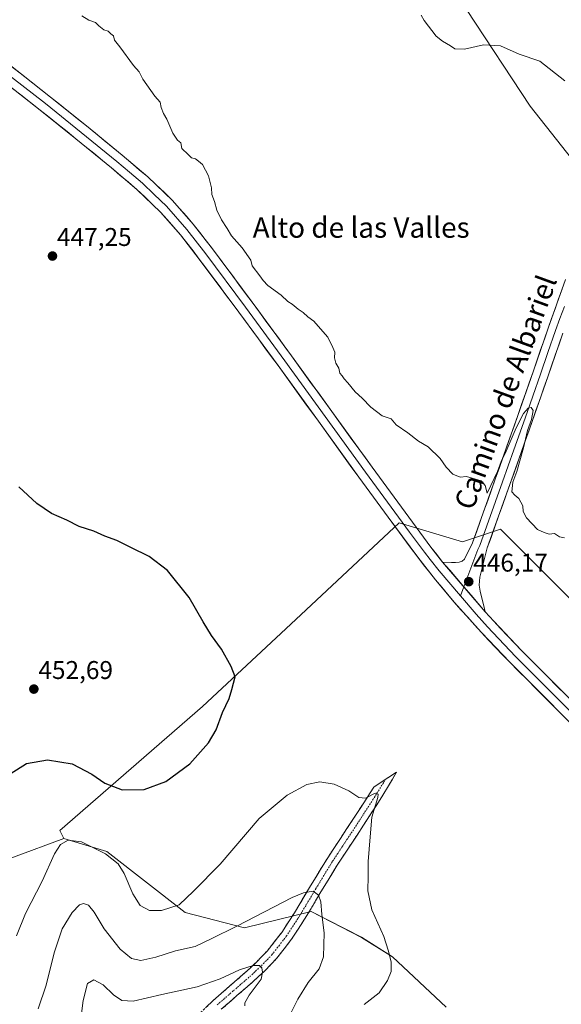
# Model space of a CAD drawing. Units: metres. Extents: x 587439 to 590905, y 4691967 to 4694324.
# Drawn here: x 588961 to 589173, y 4693538 to 4693922 of the extents above; entities that cross this region are included whole.
import ezdxf
from ezdxf.enums import TextEntityAlignment as Align

# ---------------------------------------------------------------- set-up
doc = ezdxf.new("R2010")
doc.units = ezdxf.units.M
doc.header["$MEASUREMENT"] = 0
doc.linetypes.add('TRAZO_Y_PUNTO', pattern=[1, 0.5, -0.25, 0, -0.25])
doc.linetypes.add('TRAZOSX2', pattern=[1.5, 1, -0.5])
for name, color, linetype, lineweight in [('Camino', 19, 'TRAZOSX2', 0), ('Camino Cxs', 19, 'Continuous', 0), ('Camino eje', 19, 'TRAZO_Y_PUNTO', 0), ('Carátula', 7, 'Continuous', 5), ('Cultivos herbáceos CxS', 92, 'Continuous', 0), ('Cultivos leñosos CxS', 92, 'Continuous', 0), ('Curva de nivel maestra', 36, 'Continuous', 30), ('Curva de nivel normal', 36, 'Continuous', 0), ('Layer 0', 7, 'Continuous', 0), ('Matorral CxS', 135, 'Continuous', 0), ('Punto de cota en terreno', 7, 'Continuous', 0), ('Rótulo de punto de cota en terreno', 19, 'Continuous', 0), ('Texto cartográfico', 19, 'Continuous', 0)]:
    doc.layers.add(name, color=color, linetype=linetype, lineweight=lineweight)
doc.styles.add('Arial', font='txt', dxfattribs={"height": 0.2})

# ---------------------------------------------------------------- blocks, each defined once
blk = doc.blocks.new('*U151')
at = {"layer": 'Cultivos herbáceos CxS', "color": 92, "linetype": 'Continuous', "lineweight": 0}
blk.add_polyline3d([(589127.7201, 4693536.5503, 448.5441), (589106.7291, 4693556.2077, 445.4468), (589094.6493, 4693563.8091, 443.5216), (589074.9459, 4693573.9401, 439.4533), (589048.9205, 4693567.5431, 438.411), (589025.7345, 4693573.4657, 443.4393), (588995.1987, 4693597.3331, 445.139), (588978.3689, 4693602.3603, 444.47), (588976.7701, 4693605.5573, 445.3743), (589032.5657, 4693653.9415, 450.4263), (589068.9733, 4693687.9995, 448.0505), (589109.3155, 4693725.7379, 445.9796), (589134.0727, 4693718.3099, 445.6817), (589148.9275, 4693723.2615, 445.1594), (589187.3633, 4693684.8249, 445.5322), (589201.3117, 4693666.6769, 445.4411), (589233.2849, 4693625.1113, 445.5841), (589268.4547, 4693581.9473, 445.857), (589303.5877, 4693605.8717, 445.685), (589330.9345, 4693630.1627, 445.0482), (589325.1899, 4693654.6687, 444.7815), (589207.4703, 4693828.9963, 441.379), (589160.4313, 4693888.4151, 441.1215), (589110.7329, 4693964.0641, 438.5147)], dxfattribs=at)
blk = doc.blocks.new('*U152')
at = {"layer": 'Matorral CxS', "color": 135, "linetype": 'Continuous', "lineweight": 0}
blk.add_polyline3d([(588938.8995, 4693587.7877, 451.5945), (588978.3689, 4693602.3603, 444.47), (588995.1987, 4693597.3331, 445.139), (589025.7345, 4693573.4657, 443.4393), (589048.9205, 4693567.5431, 438.411), (589074.9459, 4693573.9401, 439.4533), (589094.6493, 4693563.8091, 443.5216), (589106.7291, 4693556.2077, 445.4468), (589127.7201, 4693536.5503, 448.5441)], dxfattribs=at)
blk = doc.blocks.new('*U201')
at = {"layer": 'Curva de nivel normal', "color": 36, "linetype": 'Continuous', "lineweight": 0}
for points in [[(589173.86, 4693719.78, 445), (589171.94, 4693720.22, 445), (589169.94, 4693721.53, 445), (589167.94, 4693721.32, 445), (589165.94, 4693721.86, 445), (589163.33, 4693723.1, 445), (589159.11, 4693727.59, 445), (589157.8, 4693730.1, 445), (589157.56, 4693732.29, 445), (589156.04, 4693735.15, 445), (589154.49, 4693736.51, 445), (589153.28, 4693737.75, 445), (589153.74, 4693741.53, 445), (589155.23, 4693745.7, 445), (589157.89, 4693755.03, 445), (589159.42, 4693761.7, 445), (589161, 4693766.03, 445), (589161.63, 4693769.51, 445), (589160.86, 4693770.74, 445), (589159.75, 4693770.51, 445), (589157.85, 4693768.36, 445), (589154.99, 4693762.83, 445), (589151.08, 4693753.7, 445), (589149.17, 4693749.7, 445), (589147.69, 4693745.71, 445), (589145.14, 4693740.32, 445), (589143.73, 4693737.35, 445), (589142.9, 4693740.32, 445), (589141.31, 4693742.07, 445), (589135.68, 4693743.77, 445), (589133.16, 4693743.58, 445), (589130.32, 4693744.74, 445), (589127.62, 4693747.38, 445), (589125.39, 4693750.8, 445), (589120.64, 4693755.38, 445), (589116.91, 4693757.66, 445), (589112.68, 4693760.84, 445), (589108.2, 4693763.97, 445), (589106.14, 4693766.31, 445), (589102.62, 4693767.52, 445), (589098.22, 4693770.9, 445), (589094.85, 4693774.41, 445), (589092.09, 4693776.84, 445), (589089.28, 4693780.35, 445), (589087.83, 4693781.9, 445), (589087.08, 4693783.15, 445), (589086.13, 4693784.2, 445), (589085.8, 4693786.13, 445), (589084.63, 4693788.06, 445), (589084.12, 4693790.12, 445), (589084.23, 4693792.3, 445), (589083.4, 4693794.14, 445), (589081.47, 4693798.21, 445), (589077.72, 4693802.46, 445), (589076, 4693804.52, 445), (589073.61, 4693806.11, 445), (589071.85, 4693807.84, 445), (589069.86, 4693809.17, 445), (589067.53, 4693811.07, 445), (589065.79, 4693812.18, 445), (589063.22, 4693814.61, 445), (589058.02, 4693818.41, 445), (589056.26, 4693820.32, 445), (589054.9, 4693822.12, 445), (589051.96, 4693826.02, 445), (589051.35, 4693828.26, 445), (589048.06, 4693833.07, 445), (589043.86, 4693837.74, 445), (589042.14, 4693840.66, 445), (589039.94, 4693844, 445), (589038.15, 4693847.88, 445), (589037.17, 4693851.23, 445), (589036.22, 4693853.91, 445), (589035.98, 4693856.54, 445), (589034.83, 4693861.18, 445), (589032.58, 4693865.64, 445), (589030.92, 4693866.98, 445), (589029.76, 4693867.82, 445), (589028.19, 4693868.25, 445), (589026.86, 4693869.58, 445), (589024.5, 4693871.88, 445), (589024.01, 4693874.05, 445), (589022.77, 4693875.14, 445), (589020.89, 4693877.93, 445), (589018.63, 4693883.34, 445), (589017.29, 4693885.62, 445), (589016.42, 4693887.94, 445), (589015.99, 4693889.98, 445), (589013.93, 4693892.3, 445), (589009.26, 4693898.97, 445), (589007.78, 4693901.82, 445), (589005.57, 4693904.28, 445), (589000.2, 4693911.58, 445), (588998.2, 4693914.24, 445), (588997.82, 4693915.86, 445), (588996.68, 4693916.72, 445), (588995.72, 4693917.76, 445), (588993.94, 4693918.31, 445), (588992.04, 4693919.75, 445), (588990.76, 4693921.09, 445), (588988.13, 4693921.98, 445), (588985.37, 4693923.7, 445)], [(588959.86, 4693564.4, 445), (588963.34, 4693573.06, 445), (588969.88, 4693585.73, 445), (588974.76, 4693596.39, 445), (588977.1, 4693600.06, 445), (588980.12, 4693601.73, 445), (588985.32, 4693601.08, 445), (588994.67, 4693596.42, 445), (588999.64, 4693592.48, 445), (589001.93, 4693588.68, 445), (589005.29, 4693580.79, 445), (589008.21, 4693576.3, 445), (589011.86, 4693574.28, 445), (589016.55, 4693574.28, 445), (589023.36, 4693576.56, 445), (589029, 4693581.83, 445), (589039.39, 4693592.37, 445), (589054.65, 4693610.16, 445), (589065.63, 4693619.39, 445), (589073.29, 4693623.48, 445), (589078.29, 4693624.52, 445), (589083.96, 4693623.61, 445), (589089.62, 4693621.03, 445), (589093.55, 4693618.4, 445), (589096.12, 4693618.2, 445), (589099.96, 4693620.07, 445), (589101.14, 4693619.71, 445), (589100.98, 4693618.41, 445), (589098.7, 4693610.7, 445), (589098.03, 4693603.06, 445), (589097.19, 4693593.39, 445), (589097.18, 4693587.73, 445), (589097.1, 4693581.99, 445), (589098.6, 4693574.55, 445), (589103.38, 4693564.16, 445), (589105.08, 4693558.76, 445), (589106.26, 4693554.27, 445), (589106.14, 4693550.48, 445), (589104.81, 4693546.92, 445), (589101.48, 4693542.09, 445), (589095.71, 4693537.52, 445)]]:
    blk.add_polyline3d(points, dxfattribs=at)
blk = doc.blocks.new('5PATER')
at = {"layer": 'Carátula', "linetype": 'Continuous', "lineweight": 5}
h = blk.add_hatch(color=250, dxfattribs=at)
edge = h.paths.add_edge_path()
edge.add_ellipse((0, 0.01), major_axis=(-1.33, -1.34), ratio=0.999422, start_angle=0, end_angle=360)

msp = doc.modelspace()

# ---------------------------------------------------------------- linework, layer by layer
at = {"layer": 'Camino', "color": 19, "linetype": 'TRAZOSX2', "lineweight": 0}
for points in [[(589103.91, 4693625.45), (589108.23, 4693628.27), (589106.7, 4693625.61), (589105.18, 4693622.95), (589100.61, 4693615.62), (589092.86, 4693603.71), (589085.12, 4693592.01), (589078.77, 4693581.56), (589072.41, 4693570.92), (589067.28, 4693563.04), (589061.42, 4693555.48), (589056.89, 4693550.79), (589052.23, 4693546.48), (589045.97, 4693541.04), (589039.85, 4693535.7)], [(589030.59, 4693533.3), (589036.69, 4693539.16), (589042.89, 4693544.57), (589049.1, 4693549.98), (589053.62, 4693554.14), (589057.87, 4693558.55), (589063.45, 4693565.76), (589068.43, 4693573.4), (589074.75, 4693583.98), (589081.17, 4693594.52), (589088.95, 4693606.28), (589096.66, 4693618.13), (589099.37, 4693622.48), (589103.91, 4693625.45)]]:
    msp.add_lwpolyline(points, dxfattribs=at)
at = {"layer": 'Camino Cxs', "color": 19, "linetype": 'Continuous', "lineweight": 0}
msp.add_polyline3d([(589033.64, 4693536.23, 432.15), (589036.69, 4693539.16, 432.55), (589039.79, 4693541.87, 433.13), (589042.89, 4693544.57, 433.46), (589046, 4693547.28, 433.87), (589049.1, 4693549.98, 434.47), (589051.36, 4693552.06, 434.86), (589053.62, 4693554.14, 435.28), (589055.75, 4693556.35, 435.64), (589057.87, 4693558.55, 435.98), (589060.66, 4693562.16, 436.68), (589063.45, 4693565.76, 437.34), (589065.94, 4693569.58, 437.91), (589068.43, 4693573.4, 438.6), (589070.54, 4693576.93, 439.14), (589072.64, 4693580.45, 439.67), (589074.75, 4693583.98, 440.25), (589076.89, 4693587.49, 440.79), (589079.03, 4693591.01, 441.38), (589081.17, 4693594.52, 441.76), (589083.76, 4693598.44, 442.59), (589086.36, 4693602.36, 442.95), (589088.95, 4693606.28, 443.39), (589091.52, 4693610.23, 443.77), (589094.09, 4693614.18, 444.31), (589096.66, 4693618.13, 444.82), (589098.01, 4693620.31, 445.09), (589099.37, 4693622.48, 445.34), (589102.32, 4693624.41, 445.62), (589105.28, 4693626.34, 446.06), (589108.23, 4693628.27, 446.42), (589106.7, 4693625.61, 446.14), (589105.18, 4693622.95, 445.88), (589102.9, 4693619.29, 445.33), (589100.61, 4693615.62, 445.1), (589098.03, 4693611.65, 444.58), (589095.44, 4693607.68, 444.16), (589092.86, 4693603.71, 443.46), (589090.28, 4693599.81, 443.18), (589087.7, 4693595.91, 442.36), (589085.12, 4693592.01, 441.82), (589083, 4693588.53, 441.35), (589080.89, 4693585.04, 440.72), (589078.77, 4693581.56, 440.29), (589076.65, 4693578.01, 439.49), (589074.53, 4693574.47, 438.85), (589072.41, 4693570.92, 438.38), (589069.85, 4693566.98, 437.75), (589067.28, 4693563.04, 437.09), (589064.35, 4693559.26, 436.44), (589061.42, 4693555.48, 435.87), (589059.16, 4693553.14, 435.47), (589056.89, 4693550.79, 435.07), (589054.56, 4693548.64, 434.63), (589052.23, 4693546.48, 434.31), (589049.1, 4693543.76, 433.72), (589045.97, 4693541.04, 433.35), (589042.91, 4693538.37, 432.82), (589039.85, 4693535.7, 432.42)], dxfattribs=at)
at = {"layer": 'Camino eje', "color": 19, "linetype": 'TRAZO_Y_PUNTO', "lineweight": 0}
msp.add_lwpolyline([(589103.91, 4693625.45), (589103.19, 4693624.19), (589102.06, 4693622.37), (589099.79, 4693618.72), (589098.64, 4693616.88), (589090.91, 4693605), (589083.15, 4693593.27), (589079.94, 4693588), (589076.76, 4693582.77), (589070.42, 4693572.16), (589067.93, 4693568.34), (589065.37, 4693564.4), (589062.58, 4693560.8), (589059.65, 4693557.02), (589057.38, 4693554.67), (589055.26, 4693552.47), (589052.93, 4693550.31), (589050.67, 4693548.23), (589047.54, 4693545.51), (589044.43, 4693542.81), (589038.27, 4693537.43)], dxfattribs=at)
at = {"layer": 'Cultivos herbáceos CxS', "color": 92, "linetype": 'Continuous', "lineweight": 0}
for points in [[(589110.73, 4693964.06, 438.51), (589160.43, 4693888.42, 441.12), (589207.47, 4693829, 441.38), (589325.19, 4693654.67, 444.78), (589330.93, 4693630.16, 445.05), (589303.59, 4693605.87, 445.69), (589268.45, 4693581.95, 445.86), (589233.28, 4693625.11, 445.58), (589201.31, 4693666.68, 445.44), (589187.36, 4693684.82, 445.53), (589148.93, 4693723.26, 445.16), (589134.07, 4693718.31, 445.68), (589109.32, 4693725.74, 445.98), (589068.97, 4693688, 448.05), (589032.57, 4693653.94, 450.43), (588976.77, 4693605.56, 445.37), (588978.37, 4693602.36, 444.47)], [(588978.37, 4693602.36, 444.47), (588995.2, 4693597.33, 445.14), (589025.73, 4693573.47, 443.44), (589048.92, 4693567.54, 438.41), (589074.95, 4693573.94, 439.45), (589094.65, 4693563.81, 443.52), (589106.73, 4693556.21, 445.45), (589127.72, 4693536.55, 448.54)]]:
    msp.add_polyline3d(points, dxfattribs=at)
at = {"layer": 'Cultivos leñosos CxS', "color": 92, "linetype": 'Continuous', "lineweight": 0}
for points in [[(588859.4, 4694189.29, 439.28), (589028.97, 4694017.19, 440.96), (589045.93, 4694031.7, 438.76), (589093.59, 4693987.45, 436.8), (589110.73, 4693964.06, 438.51), (589160.43, 4693888.42, 441.12), (589207.47, 4693829, 441.38), (589325.19, 4693654.67, 444.78), (589330.93, 4693630.16, 445.05), (589303.59, 4693605.87, 445.69), (589268.45, 4693581.95, 445.86), (589268.45, 4693581.95, 445.86), (589233.28, 4693625.11, 445.58), (589201.31, 4693666.68, 445.44), (589187.36, 4693684.82, 445.53), (589148.93, 4693723.26, 445.16), (589134.07, 4693718.31, 445.68), (589109.32, 4693725.74, 445.98), (589068.97, 4693688, 448.05), (589032.57, 4693653.94, 450.43), (588976.77, 4693605.56, 445.37), (588978.37, 4693602.36, 444.47), (588938.9, 4693587.79, 451.59)], [(589110.73, 4693964.06, 438.51), (589160.43, 4693888.42, 441.12), (589207.47, 4693829, 441.38), (589325.19, 4693654.67, 444.78), (589330.93, 4693630.16, 445.05), (589303.59, 4693605.87, 445.69), (589268.45, 4693581.95, 445.86), (589233.28, 4693625.11, 445.58), (589201.31, 4693666.68, 445.44), (589187.36, 4693684.82, 445.53), (589148.93, 4693723.26, 445.16), (589134.07, 4693718.31, 445.68), (589109.32, 4693725.74, 445.98), (589068.97, 4693688, 448.05), (589032.57, 4693653.94, 450.43), (588976.77, 4693605.56, 445.37), (588978.37, 4693602.36, 444.47)], [(588811.35, 4693804.24, 455.49), (588874.66, 4693714.62, 453.78), (588870.89, 4693693.02, 453.87), (588887.41, 4693684.15, 453.83), (588906.46, 4693672.75, 451.72), (588916.95, 4693656.52, 451.38), (588930.31, 4693636.48, 451.66), (588935.08, 4693611.65, 451.9), (588938.9, 4693587.79, 451.59), (588978.37, 4693602.36, 444.47)]]:
    msp.add_polyline3d(points, dxfattribs=at)
at = {"layer": 'Curva de nivel maestra', "color": 36, "linetype": 'Continuous', "lineweight": 30}
msp.add_polyline3d([(588957.47, 4693627.72, 450), (588963.79, 4693631.64, 450), (588971.95, 4693633.1, 450), (588981.6, 4693631.55, 450), (588989.3, 4693627.54, 450), (588994.39, 4693624.02, 450), (589001.12, 4693621.4, 450), (589009.72, 4693621.56, 450), (589018.16, 4693624.62, 450), (589027.59, 4693631.57, 450), (589034.92, 4693639.82, 450), (589037.8, 4693644.86, 450), (589040.27, 4693651.64, 450), (589042.92, 4693657.06, 450), (589043.93, 4693660.66, 450), (589045.3, 4693665.56, 450), (589043.65, 4693669.57, 450), (589039.92, 4693676.39, 450), (589036, 4693681.71, 450), (589032.75, 4693687.04, 450), (589027.34, 4693696.56, 450), (589018.88, 4693707.08, 450), (589011.69, 4693712.6, 450), (589004.48, 4693716.02, 450), (588999.08, 4693718.81, 450), (588994.44, 4693720.52, 450), (588990.04, 4693722.44, 450), (588984.39, 4693724.26, 450), (588979.51, 4693726.76, 450), (588973.54, 4693729.4, 450), (588967.81, 4693733.21, 450), (588960.83, 4693739.78, 450)], dxfattribs=at)
at = {"layer": 'Curva de nivel normal', "color": 36, "linetype": 'Continuous', "lineweight": 0}
for points in [[(589173.99, 4693898.36, 440), (589164.31, 4693906, 440), (589156.19, 4693908.78, 440), (589148.91, 4693911.98, 440), (589142.23, 4693912.33, 440), (589134.87, 4693910.72, 440), (589131.11, 4693910.86, 440), (589129.32, 4693912.05, 440), (589126.31, 4693913.87, 440), (589123.73, 4693915.79, 440), (589119.05, 4693921.94, 440), (589117.92, 4693923.98, 440)], [(588968.36, 4693535.9, 440), (588971.41, 4693545.19, 440), (588974.58, 4693557.78, 440), (588977.71, 4693567.15, 440), (588981.67, 4693573.49, 440), (588984.48, 4693576.44, 440), (588986.1, 4693577.01, 440), (588987.97, 4693576.33, 440), (588990.21, 4693573.69, 440), (588994.08, 4693567.09, 440), (589000.36, 4693559.15, 440), (589004.83, 4693555.5, 440), (589008.48, 4693554.78, 440), (589014.3, 4693556, 440), (589021.97, 4693558.5, 440), (589029.63, 4693560.2, 440), (589035.96, 4693563.21, 440), (589045.94, 4693568.2, 440), (589067.57, 4693579.32, 440), (589071.97, 4693581.23, 440), (589075.68, 4693581.83, 440), (589077.8, 4693580.29, 440), (589078.75, 4693577.61, 440), (589079.16, 4693572.77, 440), (589080, 4693565.54, 440), (589079.82, 4693556.18, 440), (589078.12, 4693551.5, 440), (589073.83, 4693546.13, 440), (589069.79, 4693539.64, 440), (589064.78, 4693529.8, 440)], [(588983.68, 4693521.84, 435), (588985.98, 4693539.16, 435), (588987.64, 4693545.74, 435), (588990.07, 4693547.25, 435), (588993.72, 4693545.28, 435), (588997.74, 4693541.36, 435), (589000.96, 4693539.2, 435), (589005.47, 4693538.88, 435), (589016.64, 4693541.53, 435), (589030.5, 4693544.5, 435), (589039.37, 4693547.55, 435), (589047.01, 4693551.12, 435), (589052.37, 4693552.81, 435), (589054.72, 4693552.85, 435), (589055.7, 4693551.89, 435), (589055.98, 4693550.18, 435), (589055.37, 4693547.52, 435), (589050.8, 4693541.18, 435), (589049.02, 4693538.2, 435), (589049.05, 4693537.01, 435)]]:
    msp.add_polyline3d(points, dxfattribs=at)
at = {"layer": 'Layer 0', "linetype": 'Continuous', "lineweight": 0}
for points in [[(588946.72, 4693912.74), (588973.2, 4693891.99), (588987.21, 4693880.73), (589001.11, 4693869.33), (589011.22, 4693860.77), (589020.82, 4693851.61), (589028.93, 4693842.37), (589036.43, 4693832.66), (589051.92, 4693811.84), (589067.28, 4693790.93), (589083.02, 4693769.17), (589098.77, 4693747.41), (589110.21, 4693731.79), (589121.74, 4693716.25), (589126.31, 4693710.39)], [(589260.57, 4693561.64), (589250.79, 4693571.61), (589229.64, 4693593.38), (589208.44, 4693615.04), (589197.75, 4693625.81), (589187.03, 4693636.59), (589152.48, 4693671.26), (589141.45, 4693682.82), (589130.79, 4693694.77), (589123.51, 4693703.42), (589116.57, 4693712.31), (589104.98, 4693727.94), (589093.52, 4693743.59), (589077.76, 4693765.36), (589062.03, 4693787.11), (589046.7, 4693807.98), (589031.26, 4693828.73), (589023.91, 4693838.24), (589016.13, 4693847.1), (589006.87, 4693855.93), (588996.95, 4693864.34), (588983.11, 4693875.69), (588969.16, 4693886.9), (588942.71, 4693907.62)], [(588957.94, 4693899.82), (588971.18, 4693889.45), (588985.16, 4693878.21), (588999.03, 4693866.84), (589003.99, 4693862.63), (589009.05, 4693858.35), (589013.68, 4693853.94), (589018.48, 4693849.36), (589026.42, 4693840.31), (589033.85, 4693830.7), (589049.31, 4693809.91), (589064.66, 4693789.02), (589080.39, 4693767.27), (589096.15, 4693745.5), (589107.6, 4693729.87), (589113.36, 4693722.1), (589119.16, 4693714.28), (589121.44, 4693711.35), (589124.91, 4693706.91), (589133.29, 4693697.13)], [(589126.31, 4693710.39), (589129.74, 4693710.23), (589131.28, 4693710.23), (589132.82, 4693710.36), (589133.97, 4693710.71), (589134.8, 4693711.51), (589138, 4693717.91), (589146.86, 4693742.77), (589155.67, 4693767.64), (589161.6, 4693784.69), (589167.51, 4693801.75), (589174.31, 4693820.71)], [(589173.84, 4693810.18), (589172.08, 4693805.5), (589170.38, 4693800.76), (589167.42, 4693792.23), (589164.47, 4693783.7), (589161.51, 4693775.17), (589158.53, 4693766.64), (589154.13, 4693754.19), (589149.72, 4693741.75), (589140.86, 4693716.89), (589140.06, 4693715.29), (589134.61, 4693700.67)], [(589173.24, 4693799.76), (589167.34, 4693782.7), (589161.39, 4693765.63), (589152.58, 4693740.73), (589143.72, 4693715.87), (589141.58, 4693707.61), (589140.83, 4693704.48), (589140.62, 4693701.33), (589140.99, 4693699.05), (589141.52, 4693696.79), (589142.22, 4693693.86), (589142.93, 4693690.93)], [(589126.31, 4693710.39), (589142.93, 4693690.93)], [(589126.31, 4693710.39), (589142.93, 4693690.93)], [(589134.61, 4693700.67), (589133.29, 4693697.13)], [(589133.29, 4693697.13), (589139.38, 4693690.03), (589143.84, 4693685.03), (589154.81, 4693673.53), (589180.71, 4693647.54), (589189.33, 4693638.88), (589194.69, 4693633.49), (589200.06, 4693628.1), (589205.4, 4693622.72), (589210.76, 4693617.33), (589221.37, 4693606.48), (589231.97, 4693595.65), (589242.54, 4693584.77), (589253.12, 4693573.88), (589253.86, 4693573.13), (589260.33, 4693567.57), (589265.23, 4693562.18)], [(589142.93, 4693690.93), (589146.23, 4693687.23), (589157.14, 4693675.8), (589174.39, 4693658.49), (589191.63, 4693641.17), (589202.36, 4693630.39), (589213.07, 4693619.61), (589234.29, 4693597.91), (589255.44, 4693576.15), (589256.92, 4693574.65)]]:
    msp.add_lwpolyline(points, dxfattribs=at)
for points in [[(588958.07, 4693903.85, 446.42), (588961.85, 4693900.88, 446.33), (588965.63, 4693897.92, 446.34), (588969.42, 4693894.95, 446.32), (588973.2, 4693891.99, 446.28), (588976.7, 4693889.18, 446.36), (588980.21, 4693886.36, 446.3), (588983.71, 4693883.55, 446.32), (588987.21, 4693880.73, 446.26), (588990.69, 4693877.88, 446.19), (588994.16, 4693875.03, 446.18), (588997.64, 4693872.18, 446.11), (589001.11, 4693869.33, 446.15), (589004.48, 4693866.48, 446.03), (589007.85, 4693863.62, 446.06), (589011.22, 4693860.77, 445.94), (589014.42, 4693857.72, 445.86), (589017.62, 4693854.66, 445.91), (589020.82, 4693851.61, 445.78), (589023.52, 4693848.53, 445.75), (589026.23, 4693845.45, 445.78), (589028.93, 4693842.37, 445.7), (589031.43, 4693839.13, 445.66), (589033.93, 4693835.9, 445.61), (589036.43, 4693832.66, 445.68), (589039.01, 4693829.19, 445.59), (589041.59, 4693825.72, 445.63), (589044.18, 4693822.25, 445.56), (589046.76, 4693818.78, 445.68), (589049.34, 4693815.31, 445.56), (589051.92, 4693811.84, 445.6), (589054.48, 4693808.36, 445.56), (589057.04, 4693804.87, 445.64), (589059.6, 4693801.39, 445.65), (589062.16, 4693797.9, 445.77), (589064.72, 4693794.42, 445.67), (589067.28, 4693790.93, 445.71), (589069.9, 4693787.3, 445.65), (589072.53, 4693783.68, 445.71), (589075.15, 4693780.05, 445.67), (589077.77, 4693776.42, 445.69), (589080.4, 4693772.8, 445.58), (589083.02, 4693769.17, 445.71), (589085.65, 4693765.54, 445.7), (589088.27, 4693761.92, 445.72), (589090.9, 4693758.29, 445.7), (589093.52, 4693754.66, 445.72), (589096.15, 4693751.04, 445.73), (589098.77, 4693747.41, 445.77), (589101.63, 4693743.51, 445.8), (589104.49, 4693739.6, 445.74), (589107.35, 4693735.7, 445.8), (589110.21, 4693731.79, 445.79), (589113.09, 4693727.91, 445.88), (589115.98, 4693724.02, 445.93), (589118.86, 4693720.14, 445.89), (589121.74, 4693716.25, 445.93), (589124.03, 4693713.32, 445.92), (589126.31, 4693710.39, 445.98), (589126.31, 4693710.39, 445.98), (589129.08, 4693707.15, 446.07), (589131.85, 4693703.9, 446.19), (589134.62, 4693700.66, 446.22), (589137.39, 4693697.42, 446.17), (589140.16, 4693694.17, 446.02), (589142.93, 4693690.93, 445.98), (589146.23, 4693687.23, 445.91), (589148.96, 4693684.37, 445.9), (589151.69, 4693681.52, 445.88), (589154.41, 4693678.66, 445.89), (589157.14, 4693675.8, 445.91), (589160.59, 4693672.34, 445.84), (589164.04, 4693668.88, 445.92), (589167.49, 4693665.41, 445.91), (589170.94, 4693661.95, 445.87), (589174.39, 4693658.49, 445.88)], [(589173.21, 4693650.46, 445.83), (589169.76, 4693653.93, 445.84), (589166.3, 4693657.39, 445.74), (589162.85, 4693660.86, 445.79), (589159.39, 4693664.33, 445.79), (589155.94, 4693667.79, 445.76), (589152.48, 4693671.26, 445.81), (589149.72, 4693674.15, 445.78), (589146.97, 4693677.04, 445.79), (589144.21, 4693679.93, 445.85), (589141.45, 4693682.82, 445.77), (589138.79, 4693685.81, 445.99), (589136.12, 4693688.8, 445.96), (589133.46, 4693691.78, 446.03), (589130.79, 4693694.77, 445.94), (589128.36, 4693697.65, 445.98), (589125.94, 4693700.54, 445.97), (589123.51, 4693703.42, 446), (589121.2, 4693706.38, 445.88), (589118.88, 4693709.35, 445.96), (589116.57, 4693712.31, 445.85), (589113.67, 4693716.22, 445.95), (589110.78, 4693720.13, 445.86), (589107.88, 4693724.03, 445.95), (589104.98, 4693727.94, 445.9), (589102.12, 4693731.85, 445.88), (589099.25, 4693735.77, 445.96), (589096.39, 4693739.68, 445.91), (589093.52, 4693743.59, 446.01), (589090.89, 4693747.22, 445.87), (589088.27, 4693750.85, 445.91), (589085.64, 4693754.48, 445.81), (589083.01, 4693758.1, 445.86), (589080.39, 4693761.73, 445.92), (589077.76, 4693765.36, 445.92), (589075.14, 4693768.99, 445.83), (589072.52, 4693772.61, 445.87), (589069.9, 4693776.24, 445.91), (589067.27, 4693779.86, 445.89), (589064.65, 4693783.49, 445.82), (589062.03, 4693787.11, 445.79), (589059.48, 4693790.59, 445.79), (589056.92, 4693794.07, 445.68), (589054.37, 4693797.55, 445.85), (589051.81, 4693801.02, 445.8), (589049.26, 4693804.5, 445.79), (589046.7, 4693807.98, 445.68), (589044.13, 4693811.44, 445.77), (589041.55, 4693814.9, 445.72), (589038.98, 4693818.36, 445.78), (589036.41, 4693821.81, 445.65), (589033.83, 4693825.27, 445.75), (589031.26, 4693828.73, 445.61), (589028.81, 4693831.9, 445.73), (589026.36, 4693835.07, 445.67), (589023.91, 4693838.24, 445.82), (589021.32, 4693841.19, 445.87), (589018.72, 4693844.15, 446.03), (589016.13, 4693847.1, 446.12), (589013.04, 4693850.04, 446.11), (589009.96, 4693852.99, 446.11), (589006.87, 4693855.93, 446.2), (589003.56, 4693858.73, 446.28), (589000.26, 4693861.54, 446.31), (588996.95, 4693864.34, 446.26), (588993.49, 4693867.18, 446.35), (588990.03, 4693870.02, 446.39), (588986.57, 4693872.85, 446.39), (588983.11, 4693875.69, 446.46), (588979.62, 4693878.49, 446.42), (588976.14, 4693881.3, 446.55), (588972.65, 4693884.1, 446.49), (588969.16, 4693886.9, 446.55), (588965.38, 4693889.86, 446.57), (588961.6, 4693892.82, 446.49), (588957.82, 4693895.78, 446.55)], [(589173.24, 4693799.76, 444.01), (589171.77, 4693795.5, 444.01), (589170.29, 4693791.23, 444.16), (589168.82, 4693786.97, 444.43), (589167.34, 4693782.7, 444.48), (589165.85, 4693778.43, 444.48), (589164.37, 4693774.17, 444.69), (589162.88, 4693769.9, 444.88), (589161.39, 4693765.63, 444.8), (589159.92, 4693761.48, 444.85), (589158.45, 4693757.33, 445.02), (589156.99, 4693753.18, 445.07), (589155.52, 4693749.03, 444.93), (589154.05, 4693744.88, 445.14), (589152.58, 4693740.73, 445.22), (589151.1, 4693736.59, 445.13), (589149.63, 4693732.44, 445.22), (589148.15, 4693728.3, 445.42), (589146.67, 4693724.16, 445.52), (589145.2, 4693720.01, 445.39), (589143.72, 4693715.87, 445.55), (589142.65, 4693711.74, 445.64), (589141.58, 4693707.61, 445.56), (589140.83, 4693704.48, 445.7), (589140.62, 4693701.33, 445.81), (589140.99, 4693699.05, 445.84), (589141.52, 4693696.79, 445.86), (589142.22, 4693693.86, 445.91), (589142.93, 4693690.93, 445.98), (589142.93, 4693690.93, 445.98), (589140.16, 4693694.17, 446.02), (589137.39, 4693697.42, 446.17), (589134.62, 4693700.66, 446.22), (589131.85, 4693703.9, 446.19), (589129.08, 4693707.15, 446.07), (589126.31, 4693710.39, 445.98), (589129.74, 4693710.23, 445.89), (589131.28, 4693710.23, 445.85), (589132.82, 4693710.36, 445.84), (589133.97, 4693710.71, 445.83), (589134.8, 4693711.51, 445.77), (589136.4, 4693714.71, 445.5), (589138, 4693717.91, 445.43), (589139.48, 4693722.05, 445.52), (589140.95, 4693726.2, 445.3), (589142.43, 4693730.34, 445.13), (589143.91, 4693734.48, 445.23), (589145.38, 4693738.63, 445.12), (589146.86, 4693742.77, 445.04), (589148.33, 4693746.92, 445.05), (589149.8, 4693751.06, 445.09), (589151.27, 4693755.21, 444.95), (589152.73, 4693759.35, 444.76), (589154.2, 4693763.5, 444.91), (589155.67, 4693767.64, 444.76), (589157.15, 4693771.9, 444.57), (589158.64, 4693776.17, 444.57), (589160.12, 4693780.43, 444.55), (589161.6, 4693784.69, 444.42), (589163.08, 4693788.96, 444.28), (589164.56, 4693793.22, 444.24), (589166.03, 4693797.49, 443.98), (589167.51, 4693801.75, 443.83), (589168.87, 4693805.54, 443.83), (589170.23, 4693809.33, 443.72), (589171.59, 4693813.13, 443.4), (589172.95, 4693816.92, 443.32)]]:
    msp.add_polyline3d(points, dxfattribs=at)
at = {"layer": 'Matorral CxS', "color": 135, "linetype": 'Continuous', "lineweight": 0}
for points in [[(588811.35, 4693804.24, 455.49), (588874.66, 4693714.62, 453.78), (588870.89, 4693693.02, 453.87), (588887.41, 4693684.15, 453.83), (588906.46, 4693672.75, 451.72), (588916.95, 4693656.52, 451.38), (588930.31, 4693636.48, 451.66), (588935.08, 4693611.65, 451.9), (588938.9, 4693587.79, 451.59), (588978.37, 4693602.36, 444.47)], [(588978.37, 4693602.36, 444.47), (588995.2, 4693597.33, 445.14), (589025.73, 4693573.47, 443.44), (589048.92, 4693567.54, 438.41), (589074.95, 4693573.94, 439.45), (589094.65, 4693563.81, 443.52), (589106.73, 4693556.21, 445.45), (589127.72, 4693536.55, 448.54)]]:
    msp.add_polyline3d(points, dxfattribs=at)

# ---------------------------------------------------------------- block references
at = {"layer": 'Cultivos herbáceos CxS', "color": 92, "linetype": 'Continuous', "lineweight": 0}
msp.add_blockref('*U151', (0, 0), dxfattribs=at)
at = {"layer": 'Curva de nivel normal', "color": 36, "linetype": 'Continuous', "lineweight": 0}
msp.add_blockref('*U201', (0, 0), dxfattribs=at)
at = {"layer": 'Matorral CxS', "color": 135, "linetype": 'Continuous', "lineweight": 0}
msp.add_blockref('*U152', (0, 0), dxfattribs=at)
at = {"layer": 'Punto de cota en terreno', "linetype": 'Continuous', "lineweight": 0}
for p in [(588973.93, 4693829.89, 447.25), (589136.49, 4693702.71, 446.17), (588966.66, 4693660.76, 452.69)]:
    msp.add_blockref('5PATER', p, dxfattribs=at)

# ---------------------------------------------------------------- texts
at = {"layer": 'Rótulo de punto de cota en terreno', "color": 19, "linetype": 'Continuous', "lineweight": 0, "style": 'Arial'}
for s, p in [('447,25', (588975.69, 4693831.65)), ('446,17', (589138.25, 4693704.47)), ('452,69', (588968.42, 4693662.52))]:
    msp.add_text(s, height=7, dxfattribs=at).set_placement(p, align=Align.BOTTOM_LEFT)
at = {"layer": 'Texto cartográfico', "color": 19, "linetype": 'Continuous', "lineweight": 0, "style": 'Arial'}
msp.add_text('Alto de las Valles', height=8, dxfattribs=at).set_placement((589094.47, 4693841.05), align=Align.MIDDLE_CENTER)
msp.add_text('Camino de Albariel', height=8, rotation=69.9523, dxfattribs=at).set_placement((589150.85, 4693776.71), align=Align.MIDDLE_CENTER)

doc.saveas('drawing.dxf')
